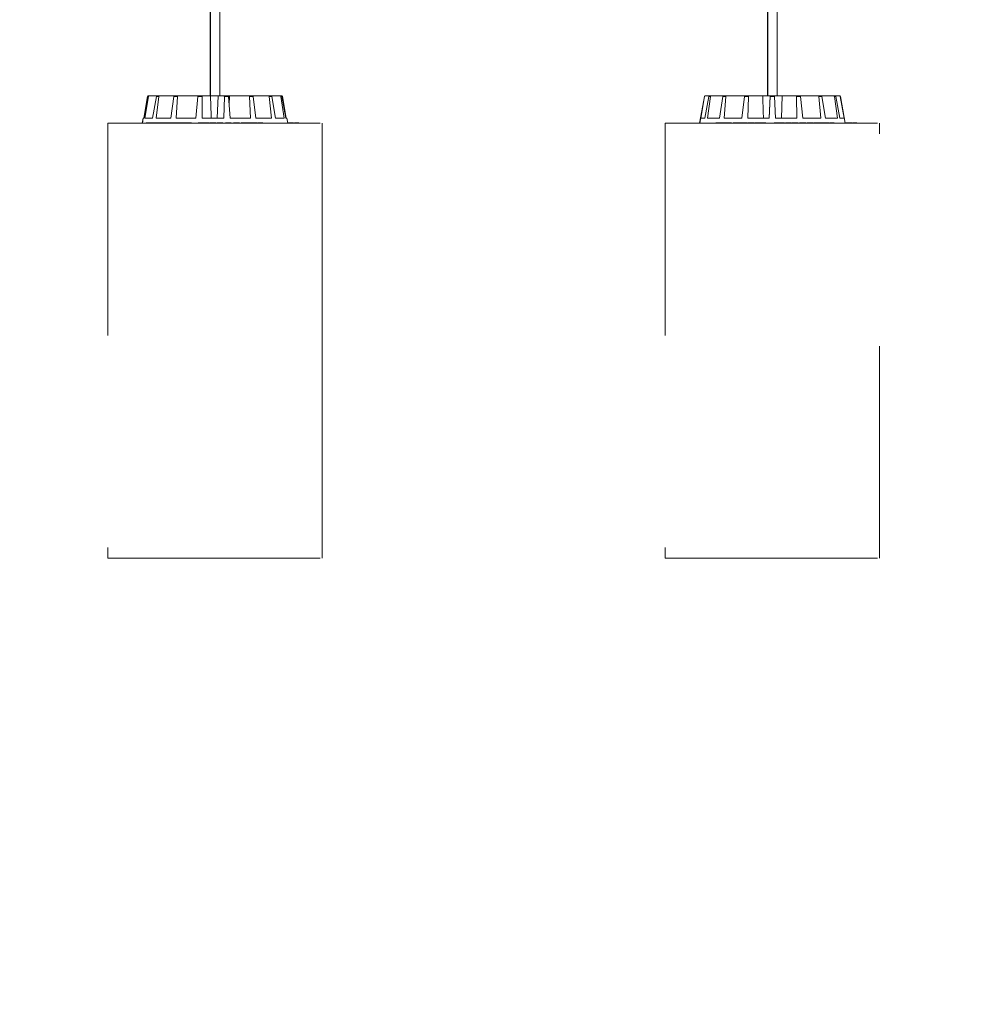
# Model space of a CAD drawing. Units: inches. Extents: x 0.31 to 4.09, y -2.18 to 3.4.
# Drawn here: x 2.74 to 3.19, y 1.23 to 1.69 of the extents above; entities that cross this region are included whole.
import ezdxf

# ---------------------------------------------------------------- set-up
doc = ezdxf.new("R2010")
doc.units = ezdxf.units.IN
doc.header["$MEASUREMENT"] = 0
doc.linetypes.add('ACAD_ISO02W100', pattern=[15, 12, -3])
doc.layers.add('S&C_cotas', color=251, linetype='Continuous')
doc.styles.add('ARIAL', font='ARIAL.TTF')
doc.dimstyles.new('S&C_cotas', dxfattribs={"dimtxt": 0.02, "dimasz": 0.1, "dimexe": 0.018, "dimexo": 0.02, "dimgap": 0, "dimtad": 0, "dimdec": 0, "dimzin": 0, "dimdsep": 46, "dimtxsty": 'ARIAL', "dimblk": 'NONE', "dimcen": 0, "dimsd1": 1, "dimsd2": 1, "dimclrd": 256, "dimclre": 256, "dimclrt": 256, "dimazin": 0, "dimtfac": 1, "dimtdec": 0, "dimtofl": 0, "dimtmove": 0, "dimatfit": 3, "dimldrblk": 'NONE', "dimfxl": 0, "dimtolj": 1, "dimtzin": 0, "dimarcsym": 0})

# ---------------------------------------------------------------- blocks, each defined once
blk = doc.blocks.new('*D32')
at = {"layer": 'DEFPOINTS', "color": 0}
for p in [(0.53062, 1.4355), (3.52796, 1.4355), (3.52796, 1.28336)]:
    blk.add_point(p, dxfattribs=at)
at = {"layer": 'S&C_cotas', "linetype": 'Continuous', "lineweight": -2}
for p, q in [((0.53062, 1.3955), (0.53062, 1.26536)), ((3.52796, 1.3955), (3.52796, 1.26536))]:
    blk.add_line(p, q, dxfattribs=at)
at = {"layer": 'S&C_cotas', "lineweight": 15, "insert": (2.00676, 1.28336), "char_height": 0.025, "attachment_point": 5, "style": 'ARIAL'}
blk.add_mtext('\\A1;%%c300cm / 118.1"', dxfattribs=at)
blk = doc.blocks.new('_NONE')

msp = doc.modelspace()

# ---------------------------------------------------------------- linework, layer by layer
at = {"color": 7, "linetype": 'Continuous', "lineweight": 0}
for p, q in [((2.82645, 2.1515), (2.82645, 1.6535)), ((2.82649, 2.1515), (2.82649, 1.6535)), ((2.83089, 1.6535), (2.83089, 2.1515)), ((3.08907, 2.1515), (3.08907, 1.6535)), ((3.0891, 2.1515), (3.0891, 1.6535)), ((3.0935, 1.6535), (3.0935, 2.1515)), ((2.7951, 1.643), (2.79692, 1.65308)), ((2.79513, 1.643), (2.79696, 1.65308)), ((2.79565, 1.643), (2.7973, 1.65308)), ((2.7973, 1.65308), (2.79696, 1.65308)), ((2.79741, 1.6535), (2.79744, 1.6535)), ((2.79744, 1.6535), (2.79778, 1.6535)), ((2.79778, 1.6535), (2.80147, 1.6535)), ((2.79927, 1.643), (2.80104, 1.65308)), ((2.80091, 1.643), (2.80212, 1.65308)), ((2.80212, 1.65308), (2.80104, 1.65308)), ((2.80147, 1.6535), (2.80253, 1.6535)), ((2.80253, 1.6535), (2.80964, 1.6535)), ((2.80788, 1.643), (2.80933, 1.65308)), ((2.81099, 1.65308), (2.80933, 1.65308)), ((2.80964, 1.6535), (2.81126, 1.6535)), ((2.8104, 1.643), (2.81099, 1.65308)), ((2.81126, 1.6535), (2.8207, 1.6535)), ((2.81967, 1.643), (2.82057, 1.65308)), ((2.82256, 1.65308), (2.82057, 1.65308)), ((2.8207, 1.6535), (2.82264, 1.6535)), ((2.82268, 1.643), (2.82256, 1.65308)), ((2.82264, 1.6535), (2.82648, 1.6535)), ((2.82648, 1.6535), (2.8301, 1.6535)), ((2.8301, 1.6535), (2.82964, 1.643)), ((2.83299, 1.6535), (2.8301, 1.6535)), ((2.83282, 1.643), (2.83305, 1.65308)), ((2.83299, 1.6535), (2.83495, 1.6535)), ((2.83505, 1.65308), (2.83305, 1.65308)), ((2.83494, 1.6535), (2.83544, 1.6535)), ((2.83587, 1.643), (2.83505, 1.65308)), ((2.83544, 1.6535), (2.83536, 1.64924)), ((2.84462, 1.6535), (2.83544, 1.6535)), ((2.84462, 1.6535), (2.8463, 1.6535)), ((2.84535, 1.643), (2.84486, 1.65308)), ((2.84658, 1.65308), (2.84486, 1.65308)), ((2.85382, 1.6535), (2.8463, 1.6535)), ((2.84797, 1.643), (2.84658, 1.65308)), ((2.85382, 1.6535), (2.85497, 1.6535)), ((2.85534, 1.643), (2.85421, 1.65308)), ((2.85539, 1.65308), (2.85421, 1.65308)), ((2.8592, 1.6535), (2.85497, 1.6535)), ((2.85713, 1.643), (2.85539, 1.65308)), ((2.8592, 1.6535), (2.85964, 1.6535)), ((2.85993, 1.6535), (2.85964, 1.6535)), ((2.86127, 1.643), (2.85967, 1.65308)), ((2.86013, 1.65308), (2.85967, 1.65308)), ((2.86196, 1.643), (2.86013, 1.65308)), ((2.86224, 1.643), (2.86042, 1.65308)), ((3.05924, 1.65308), (3.05702, 1.6405)), ((3.05927, 1.65308), (3.05705, 1.6405)), ((3.05752, 1.643), (3.05928, 1.65308)), ((3.05816, 1.64684), (3.05925, 1.65308)), ((3.05925, 1.65308), (3.05924, 1.65308)), ((3.05928, 1.65308), (3.05927, 1.65308)), ((3.0595, 1.643), (3.06133, 1.65308)), ((3.05977, 1.6535), (3.05976, 1.6535)), ((3.05977, 1.6535), (3.06179, 1.6535)), ((3.06069, 1.643), (3.06211, 1.65308)), ((3.06211, 1.65308), (3.06133, 1.65308)), ((3.06179, 1.6535), (3.06256, 1.6535)), ((3.06256, 1.6535), (3.0683, 1.6535)), ((3.06632, 1.643), (3.06794, 1.65308)), ((3.06938, 1.65308), (3.06794, 1.65308)), ((3.0683, 1.6535), (3.06971, 1.6535)), ((3.06851, 1.643), (3.06938, 1.65308)), ((3.06971, 1.6535), (3.07831, 1.6535)), ((3.07694, 1.643), (3.07811, 1.65308)), ((3.07999, 1.65308), (3.07811, 1.65308)), ((3.07831, 1.6535), (3.08015, 1.6535)), ((3.0798, 1.643), (3.07999, 1.65308)), ((3.08015, 1.6535), (3.08675, 1.6535)), ((3.08675, 1.6535), (3.0903, 1.6535)), ((3.0903, 1.6535), (3.08975, 1.643)), ((3.08975, 1.643), (3.09028, 1.65308)), ((3.09231, 1.65308), (3.09028, 1.65308)), ((3.0903, 1.6535), (3.0903, 1.6535)), ((3.0903, 1.6535), (3.09229, 1.6535)), ((3.09229, 1.6535), (3.09584, 1.6535)), ((3.09284, 1.643), (3.09231, 1.65308)), ((3.09584, 1.6535), (3.09553, 1.643)), ((3.10244, 1.6535), (3.09584, 1.6535)), ((3.10244, 1.6535), (3.10428, 1.6535)), ((3.10279, 1.643), (3.10261, 1.65308)), ((3.10449, 1.65308), (3.10261, 1.65308)), ((3.11288, 1.6535), (3.10428, 1.6535)), ((3.10565, 1.643), (3.10449, 1.65308)), ((3.11288, 1.6535), (3.11429, 1.6535)), ((3.11409, 1.643), (3.11322, 1.65308)), ((3.11465, 1.65308), (3.11322, 1.65308)), ((3.12004, 1.6535), (3.11429, 1.6535)), ((3.11627, 1.643), (3.11465, 1.65308)), ((3.12004, 1.6535), (3.1208, 1.6535)), ((3.12191, 1.643), (3.12049, 1.65308)), ((3.12126, 1.65308), (3.12049, 1.65308)), ((3.12282, 1.6535), (3.1208, 1.6535)), ((3.12309, 1.643), (3.12126, 1.65308)), ((3.12282, 1.6535), (3.12284, 1.6535)), ((3.12507, 1.643), (3.12331, 1.65308)), ((3.12333, 1.65308), (3.12331, 1.65308)), ((3.12555, 1.6405), (3.12333, 1.65308)), ((2.77815, 1.6405), (2.77819, 1.6405)), ((2.79485, 1.643), (2.7944, 1.6405)), ((2.79488, 1.643), (2.79444, 1.6405)), ((2.79488, 1.643), (2.79485, 1.643)), ((2.79513, 1.643), (2.79488, 1.643)), ((2.79927, 1.643), (2.79565, 1.643)), ((2.79618, 1.64075), (2.79618, 1.6405)), ((2.79643, 1.64075), (2.79618, 1.64075)), ((2.79643, 1.64075), (2.79643, 1.6405)), ((2.79745, 1.64075), (2.79643, 1.64075)), ((2.79745, 1.64075), (2.79745, 1.6405)), ((2.79768, 1.64075), (2.79745, 1.64075)), ((2.79768, 1.64075), (2.79768, 1.6405)), ((2.79871, 1.64075), (2.79768, 1.64075)), ((2.79871, 1.64075), (2.79871, 1.6405)), ((2.79899, 1.64075), (2.79871, 1.64075)), ((2.79899, 1.64075), (2.79899, 1.6405)), ((2.79987, 1.64075), (2.79899, 1.64075)), ((2.8, 1.64078), (2.8, 1.6405)), ((2.80043, 1.64075), (2.80043, 1.6405)), ((2.80788, 1.643), (2.80091, 1.643)), ((2.80254, 1.64075), (2.80254, 1.6405)), ((2.80303, 1.64075), (2.80303, 1.6405)), ((2.8033, 1.64075), (2.80303, 1.64075)), ((2.80307, 1.64075), (2.80307, 1.64078)), ((2.8033, 1.64075), (2.8033, 1.6405)), ((2.80382, 1.64075), (2.8033, 1.64075)), ((2.80382, 1.64075), (2.80382, 1.6405)), ((2.80547, 1.64075), (2.80382, 1.64075)), ((2.80547, 1.64075), (2.80547, 1.6405)), ((2.8063, 1.64075), (2.80547, 1.64075)), ((2.80646, 1.64078), (2.80646, 1.6405)), ((2.80708, 1.64075), (2.80708, 1.6405)), ((2.80914, 1.64075), (2.80914, 1.6405)), ((2.80916, 1.64078), (2.80916, 1.6405)), ((2.8097, 1.64075), (2.8097, 1.6405)), ((2.81095, 1.64075), (2.8097, 1.64075)), ((2.80989, 1.64078), (2.80989, 1.64075)), ((2.81967, 1.643), (2.8104, 1.643)), ((2.81095, 1.64075), (2.81095, 1.6405)), ((2.81237, 1.64075), (2.81095, 1.64075)), ((2.81237, 1.64075), (2.81237, 1.6405)), ((2.81247, 1.64075), (2.81247, 1.6405)), ((2.81285, 1.64075), (2.81247, 1.64075)), ((2.81285, 1.64075), (2.81285, 1.6405)), ((2.81514, 1.64075), (2.81285, 1.64075)), ((2.81467, 1.64078), (2.81467, 1.6405)), ((2.81556, 1.64075), (2.81556, 1.6405)), ((2.81659, 1.64075), (2.81556, 1.64075)), ((2.81659, 1.64075), (2.81659, 1.6405)), ((2.81758, 1.64075), (2.81659, 1.64075)), ((2.81758, 1.64075), (2.81758, 1.6405)), ((2.82079, 1.64075), (2.82079, 1.6405)), ((2.82297, 1.64075), (2.82079, 1.64075)), ((2.83282, 1.643), (2.82268, 1.643)), ((2.82297, 1.64075), (2.82297, 1.6405)), ((2.82348, 1.64075), (2.82297, 1.64075)), ((2.82348, 1.64075), (2.82348, 1.6405)), ((2.82374, 1.64075), (2.82374, 1.6405)), ((2.82507, 1.64075), (2.82374, 1.64075)), ((2.82507, 1.64075), (2.82507, 1.6405)), ((2.82556, 1.64075), (2.82507, 1.64075)), ((2.82556, 1.64075), (2.82556, 1.6405)), ((2.82586, 1.64075), (2.82556, 1.64075)), ((2.82586, 1.64075), (2.82586, 1.6405)), ((2.82623, 1.64075), (2.82623, 1.6405)), ((2.82771, 1.64075), (2.82771, 1.6405)), ((2.82921, 1.64075), (2.82921, 1.6405)), ((2.82957, 1.64075), (2.82957, 1.6405)), ((2.82967, 1.64075), (2.82967, 1.6405)), ((2.83104, 1.64075), (2.83104, 1.6405)), ((2.83238, 1.6405), (2.83238, 1.64078)), ((2.83353, 1.64075), (2.83353, 1.6405)), ((2.83408, 1.64075), (2.83353, 1.64075)), ((2.83412, 1.64078), (2.83412, 1.6405)), ((2.83415, 1.64075), (2.83415, 1.6405)), ((2.83461, 1.64075), (2.83415, 1.64075)), ((2.83461, 1.64075), (2.83461, 1.6405)), ((2.83463, 1.64075), (2.83462, 1.64075)), ((2.8347, 1.64078), (2.8347, 1.6405)), ((2.83471, 1.64075), (2.83471, 1.6405)), ((2.83561, 1.64075), (2.83561, 1.6405)), ((2.84535, 1.643), (2.83587, 1.643)), ((2.83622, 1.6405), (2.83622, 1.64078)), ((2.83633, 1.6405), (2.83633, 1.64078)), ((2.8374, 1.64075), (2.8374, 1.6405)), ((2.83933, 1.64075), (2.8374, 1.64075)), ((2.83933, 1.64075), (2.83933, 1.6405)), ((2.83985, 1.64075), (2.83933, 1.64075)), ((2.83985, 1.64075), (2.83985, 1.6405)), ((2.84014, 1.64075), (2.83985, 1.64075)), ((2.84014, 1.64075), (2.84014, 1.6405)), ((2.84101, 1.64075), (2.84101, 1.6405)), ((2.84115, 1.64075), (2.84101, 1.64075)), ((2.84115, 1.64075), (2.84115, 1.6405)), ((2.84347, 1.64075), (2.84115, 1.64075)), ((2.84347, 1.64075), (2.84347, 1.6405)), ((2.84394, 1.64075), (2.84347, 1.64075)), ((2.84394, 1.64075), (2.84394, 1.6405)), ((2.84437, 1.64075), (2.84394, 1.64075)), ((2.84437, 1.64075), (2.84437, 1.6405)), ((2.84572, 1.64075), (2.84437, 1.64075)), ((2.84572, 1.64075), (2.84572, 1.6405)), ((2.8462, 1.64075), (2.84572, 1.64075)), ((2.8462, 1.64075), (2.8462, 1.6405)), ((2.84763, 1.64075), (2.8462, 1.64075)), ((2.84763, 1.64075), (2.84763, 1.6405)), ((2.84808, 1.64075), (2.84763, 1.64075)), ((2.85534, 1.643), (2.84797, 1.643)), ((2.84808, 1.64075), (2.84808, 1.6405)), ((2.8481, 1.64078), (2.8481, 1.6405)), ((2.84824, 1.64075), (2.84824, 1.6405)), ((2.849, 1.64075), (2.849, 1.6405)), ((2.85053, 1.64075), (2.85053, 1.6405)), ((2.85113, 1.6405), (2.85113, 1.64078)), ((2.86127, 1.643), (2.85713, 1.643)), ((2.8625, 1.643), (2.86196, 1.643)), ((2.86294, 1.6405), (2.8625, 1.643)), ((2.86334, 1.64075), (2.86289, 1.64075)), ((2.86312, 1.64078), (2.86312, 1.64075)), ((2.86334, 1.64075), (2.86334, 1.6405)), ((2.86355, 1.64075), (2.86334, 1.64075)), ((2.86355, 1.64075), (2.86355, 1.6405)), ((2.86432, 1.64075), (2.86355, 1.64075)), ((2.86366, 1.64075), (2.86366, 1.64078)), ((2.86432, 1.64075), (2.86432, 1.6405)), ((2.86446, 1.64075), (2.86432, 1.64075)), ((2.86446, 1.64075), (2.86446, 1.6405)), ((2.86513, 1.64075), (2.86446, 1.64075)), ((2.86504, 1.64078), (2.86504, 1.64075)), ((2.86509, 1.64075), (2.86509, 1.64078)), ((2.86513, 1.64075), (2.86513, 1.6405)), ((2.86531, 1.64075), (2.86513, 1.64075)), ((2.86531, 1.64075), (2.86531, 1.6405)), ((2.86615, 1.64075), (2.86615, 1.6405)), ((2.86625, 1.6405), (2.86625, 1.64078)), ((2.86709, 1.64075), (2.86642, 1.64075)), ((2.86709, 1.64075), (2.86709, 1.6405)), ((2.86718, 1.64075), (2.86709, 1.64075)), ((2.86718, 1.64075), (2.86718, 1.6405)), ((2.86737, 1.64075), (2.86718, 1.64075)), ((2.86737, 1.64075), (2.86737, 1.6405)), ((2.86778, 1.64075), (2.86737, 1.64075)), ((2.86778, 1.64075), (2.86778, 1.6405)), ((2.86815, 1.64075), (2.86815, 1.64078)), ((2.86816, 1.64075), (2.86816, 1.6405)), ((2.86818, 1.6405), (2.86818, 1.64078)), ((2.86833, 1.64075), (2.86833, 1.6405)), ((2.86839, 1.64075), (2.86839, 1.6405)), ((2.87919, 1.4355), (2.87919, 1.6405)), ((3.04077, 1.6405), (3.0408, 1.6405)), ((3.0595, 1.643), (3.05752, 1.643)), ((3.06632, 1.643), (3.06069, 1.643)), ((3.06469, 1.64075), (3.06469, 1.6405)), ((3.06501, 1.64075), (3.06469, 1.64075)), ((3.06501, 1.64075), (3.06501, 1.6405)), ((3.0663, 1.64075), (3.06501, 1.64075)), ((3.0663, 1.64075), (3.0663, 1.6405)), ((3.06659, 1.64075), (3.0663, 1.64075)), ((3.06659, 1.64075), (3.06659, 1.6405)), ((3.06787, 1.64075), (3.06659, 1.64075)), ((3.06787, 1.64075), (3.06787, 1.6405)), ((3.06821, 1.64075), (3.06787, 1.64075)), ((3.06821, 1.64075), (3.06821, 1.6405)), ((3.06914, 1.64075), (3.06821, 1.64075)), ((3.07694, 1.643), (3.06851, 1.643)), ((3.06931, 1.64078), (3.06931, 1.6405)), ((3.06998, 1.64075), (3.06998, 1.6405)), ((3.07203, 1.64075), (3.07203, 1.6405)), ((3.07231, 1.6405), (3.07231, 1.64078)), ((3.07283, 1.64075), (3.07283, 1.6405)), ((3.07302, 1.64075), (3.07283, 1.64075)), ((3.07302, 1.64075), (3.07302, 1.6405)), ((3.07335, 1.64075), (3.07302, 1.64075)), ((3.07335, 1.64075), (3.07335, 1.6405)), ((3.07396, 1.64075), (3.07335, 1.64075)), ((3.07396, 1.64075), (3.07396, 1.6405)), ((3.07584, 1.64075), (3.07396, 1.64075)), ((3.07584, 1.64075), (3.07584, 1.6405)), ((3.07708, 1.64075), (3.07584, 1.64075)), ((3.07682, 1.64078), (3.07682, 1.6405)), ((3.07768, 1.64075), (3.07768, 1.6405)), ((3.07956, 1.64075), (3.07956, 1.6405)), ((3.07969, 1.6405), (3.07969, 1.64078)), ((3.08975, 1.643), (3.0798, 1.643)), ((3.07984, 1.64078), (3.07984, 1.6405)), ((3.08055, 1.64075), (3.08055, 1.6405)), ((3.08192, 1.64075), (3.08055, 1.64075)), ((3.08083, 1.64075), (3.08083, 1.64078)), ((3.08192, 1.64075), (3.08192, 1.6405)), ((3.08271, 1.64075), (3.08192, 1.64075)), ((3.08271, 1.64075), (3.08271, 1.6405)), ((3.08297, 1.64075), (3.08297, 1.6405)), ((3.08355, 1.64075), (3.08297, 1.64075)), ((3.08355, 1.64075), (3.08355, 1.6405)), ((3.08397, 1.64075), (3.08355, 1.64075)), ((3.08397, 1.64075), (3.08397, 1.6405)), ((3.08569, 1.64075), (3.08397, 1.64075)), ((3.08569, 1.64075), (3.08569, 1.6405)), ((3.08577, 1.64078), (3.08577, 1.6405)), ((3.08684, 1.64075), (3.08684, 1.6405)), ((3.08792, 1.64075), (3.08684, 1.64075)), ((3.08792, 1.64075), (3.08792, 1.6405)), ((3.08826, 1.64075), (3.08792, 1.64075)), ((3.08826, 1.64075), (3.08826, 1.6405)), ((3.09209, 1.64075), (3.09209, 1.6405)), ((3.09212, 1.64075), (3.09209, 1.64075)), ((3.09212, 1.64075), (3.09212, 1.6405)), ((3.09226, 1.64075), (3.09212, 1.64075)), ((3.09226, 1.64075), (3.09226, 1.6405)), ((3.09228, 1.64075), (3.09226, 1.64075)), ((3.09228, 1.64075), (3.09228, 1.6405)), ((3.09449, 1.64075), (3.09228, 1.64075)), ((3.10279, 1.643), (3.09284, 1.643)), ((3.09449, 1.64075), (3.09449, 1.6405)), ((3.09462, 1.64075), (3.09462, 1.6405)), ((3.09467, 1.64075), (3.09462, 1.64075)), ((3.09467, 1.64075), (3.09467, 1.6405)), ((3.09625, 1.64075), (3.09467, 1.64075)), ((3.09625, 1.64075), (3.09625, 1.6405)), ((3.09659, 1.64075), (3.09625, 1.64075)), ((3.09659, 1.64075), (3.09659, 1.6405)), ((3.09707, 1.64075), (3.09659, 1.64075)), ((3.09707, 1.64075), (3.09707, 1.6405)), ((3.09736, 1.64078), (3.09736, 1.6405)), ((3.0974, 1.64075), (3.0974, 1.6405)), ((3.09919, 1.64075), (3.09919, 1.6405)), ((3.10036, 1.6405), (3.10036, 1.64078)), ((3.10057, 1.64078), (3.10057, 1.6405)), ((3.1006, 1.64075), (3.1006, 1.6405)), ((3.10089, 1.64075), (3.1006, 1.64075)), ((3.10089, 1.64075), (3.10089, 1.6405)), ((3.10244, 1.64075), (3.10244, 1.6405)), ((3.10346, 1.6405), (3.10346, 1.64078)), ((3.10412, 1.64075), (3.10412, 1.6405)), ((3.10493, 1.64075), (3.10412, 1.64075)), ((3.10493, 1.64078), (3.10493, 1.6405)), ((3.10504, 1.64075), (3.10504, 1.6405)), ((3.10547, 1.64075), (3.10504, 1.64075)), ((3.10547, 1.64075), (3.10547, 1.6405)), ((3.10565, 1.64075), (3.10547, 1.64075)), ((3.11409, 1.643), (3.10565, 1.643)), ((3.10572, 1.64078), (3.10572, 1.6405)), ((3.10577, 1.64075), (3.10577, 1.6405)), ((3.10676, 1.64075), (3.10676, 1.6405)), ((3.10723, 1.6405), (3.10723, 1.64078)), ((3.10774, 1.64075), (3.10774, 1.6405)), ((3.11019, 1.64075), (3.10774, 1.64075)), ((3.11019, 1.64075), (3.11019, 1.6405)), ((3.11066, 1.64075), (3.11019, 1.64075)), ((3.11066, 1.64075), (3.11066, 1.6405)), ((3.11105, 1.64075), (3.11105, 1.6405)), ((3.11163, 1.64075), (3.11105, 1.64075)), ((3.11163, 1.64075), (3.11163, 1.6405)), ((3.11185, 1.64075), (3.11163, 1.64075)), ((3.11185, 1.64075), (3.11185, 1.6405)), ((3.11393, 1.64075), (3.11185, 1.64075)), ((3.11393, 1.64075), (3.11393, 1.6405)), ((3.11434, 1.64075), (3.11393, 1.64075)), ((3.11434, 1.64075), (3.11434, 1.6405)), ((3.11471, 1.64075), (3.11434, 1.64075)), ((3.11471, 1.64075), (3.11471, 1.6405)), ((3.1159, 1.64075), (3.11471, 1.64075)), ((3.1159, 1.64075), (3.1159, 1.6405)), ((3.11632, 1.64075), (3.1159, 1.64075)), ((3.12191, 1.643), (3.11627, 1.643)), ((3.11632, 1.64075), (3.11632, 1.6405)), ((3.11753, 1.64075), (3.11632, 1.64075)), ((3.11726, 1.64078), (3.11726, 1.64075)), ((3.11753, 1.64075), (3.11753, 1.6405)), ((3.11792, 1.64075), (3.11753, 1.64075)), ((3.11792, 1.64075), (3.11792, 1.6405)), ((3.11847, 1.64075), (3.11847, 1.6405)), ((3.12, 1.64075), (3.12, 1.6405)), ((3.1204, 1.6405), (3.1204, 1.64078)), ((3.12507, 1.643), (3.12309, 1.643)), ((3.12652, 1.64075), (3.1255, 1.64075)), ((3.12565, 1.64078), (3.12565, 1.64075)), ((3.12641, 1.64078), (3.12641, 1.64075)), ((3.12652, 1.64075), (3.12652, 1.6405)), ((3.12669, 1.64075), (3.12652, 1.64075)), ((3.12669, 1.64075), (3.12669, 1.6405)), ((3.12672, 1.64075), (3.12669, 1.64075)), ((3.12672, 1.64075), (3.12672, 1.6405)), ((3.12703, 1.64075), (3.12672, 1.64075)), ((3.12703, 1.64075), (3.12703, 1.6405)), ((3.12788, 1.64075), (3.12703, 1.64075)), ((3.12717, 1.64078), (3.12717, 1.64075)), ((3.12771, 1.64078), (3.12771, 1.64075)), ((3.12788, 1.64075), (3.12788, 1.6405)), ((3.12798, 1.64075), (3.12798, 1.64078)), ((3.12868, 1.64075), (3.12868, 1.6405)), ((3.12878, 1.6405), (3.12878, 1.64078)), ((3.12952, 1.64075), (3.12952, 1.6405)), ((3.12989, 1.64075), (3.12952, 1.64075)), ((3.12958, 1.64075), (3.12958, 1.64078)), ((3.12989, 1.64075), (3.12989, 1.6405)), ((3.13024, 1.64075), (3.12989, 1.64075)), ((3.13024, 1.64075), (3.13024, 1.6405)), ((3.13032, 1.64075), (3.13024, 1.64075)), ((3.13032, 1.64075), (3.13032, 1.64078)), ((3.13032, 1.64075), (3.13032, 1.6405)), ((3.13073, 1.64075), (3.13067, 1.64075)), ((3.13073, 1.64075), (3.13073, 1.6405)), ((3.13085, 1.64075), (3.13085, 1.6405)), ((3.13109, 1.64075), (3.13085, 1.64075)), ((3.13109, 1.64075), (3.13109, 1.6405)), ((3.04077, 1.4355), (3.0408, 1.4355))]:
    msp.add_line(p, q, dxfattribs=at)
at = {"color": 7, "linetype": 'ACAD_ISO02W100', "lineweight": 0, "ltscale": 0.001}
for p, q in [((2.77815, 1.6405), (2.77815, 1.4355)), ((2.77819, 1.6405), (2.77819, 1.4355)), ((2.77819, 1.6405), (2.87919, 1.6405)), ((3.04077, 1.6405), (3.04077, 1.4355)), ((3.0408, 1.6405), (3.0408, 1.4355)), ((3.0408, 1.6405), (3.1418, 1.6405)), ((3.1418, 1.4355), (3.1418, 1.6405)), ((2.77815, 1.4355), (2.77819, 1.4355)), ((2.77819, 1.4355), (2.87919, 1.4355)), ((3.0408, 1.4355), (3.1418, 1.4355))]:
    msp.add_line(p, q, dxfattribs=at)
at = {"color": 7, "linetype": 'Continuous', "lineweight": 0}
for centre, start, end in [((3.05973, 1.653), 90, 170), ((3.05976, 1.653), 90, 170), ((3.12284, 1.653), 10, 90)]:
    msp.add_arc(centre, 0.0005, start, end, dxfattribs=at)
for points, knots in [([(2.79741, 1.6535), (2.79735, 1.65349), (2.79724, 1.65348), (2.7971, 1.65339), (2.79698, 1.65327), (2.79694, 1.65315), (2.79692, 1.65309), (2.79692, 1.65308)], [0, 0, 0, 0, 0.241201, 0.48233, 0.723437, 0.964614, 1, 1, 1, 1]), ([(2.79696, 1.65308), (2.79697, 1.65314), (2.797, 1.65325), (2.79711, 1.65338), (2.79725, 1.65347), (2.79737, 1.65349), (2.79744, 1.6535), (2.79744, 1.6535)], [0, 0, 0, 0, 0.241478, 0.482943, 0.724234, 0.965284, 1, 1, 1, 1]), ([(2.79778, 1.6535), (2.79772, 1.65349), (2.79761, 1.65348), (2.79746, 1.65339), (2.79735, 1.65327), (2.79731, 1.65315), (2.7973, 1.65309), (2.7973, 1.65308)], [0, 0, 0, 0, 0.241234, 0.48241, 0.723441, 0.964617, 1, 1, 1, 1]), ([(2.80104, 1.65308), (2.80105, 1.65314), (2.80108, 1.65325), (2.80118, 1.65338), (2.8013, 1.65347), (2.80141, 1.65349), (2.80146, 1.6535), (2.80147, 1.6535)], [0, 0, 0, 0, 0.2414792, 0.4829749, 0.7242844, 0.9653948, 1, 1, 1, 1]), ([(2.80253, 1.6535), (2.80248, 1.65349), (2.80238, 1.65348), (2.80226, 1.65339), (2.80217, 1.65327), (2.80213, 1.65315), (2.80212, 1.65309), (2.80212, 1.65308)], [0, 0, 0, 0, 0.241127, 0.48236, 0.723417, 0.964615, 1, 1, 1, 1]), ([(2.80933, 1.65308), (2.80934, 1.65314), (2.80937, 1.65325), (2.80944, 1.65338), (2.80952, 1.65347), (2.80959, 1.65349), (2.80963, 1.6535), (2.80964, 1.6535)], [0, 0, 0, 0, 0.241485, 0.48301, 0.724251, 0.965298, 1, 1, 1, 1]), ([(2.81126, 1.6535), (2.81123, 1.65349), (2.81116, 1.65348), (2.81108, 1.65339), (2.81102, 1.65327), (2.811, 1.65315), (2.81099, 1.65309), (2.81099, 1.65308)], [0, 0, 0, 0, 0.241187, 0.482382, 0.723434, 0.964593, 1, 1, 1, 1]), ([(2.82057, 1.65308), (2.82058, 1.65314), (2.82059, 1.65325), (2.82062, 1.65338), (2.82066, 1.65347), (2.82069, 1.65349), (2.8207, 1.6535), (2.8207, 1.6535)], [0, 0, 0, 0, 0.241532, 0.483024, 0.724204, 0.965314, 1, 1, 1, 1]), ([(2.82264, 1.6535), (2.82263, 1.65349), (2.82261, 1.65348), (2.82258, 1.65339), (2.82256, 1.65327), (2.82256, 1.65315), (2.82256, 1.65309), (2.82256, 1.65308)], [0, 0, 0, 0, 0.241281, 0.482404, 0.723402, 0.964618, 1, 1, 1, 1]), ([(2.82648, 1.6535), (2.82657, 1.65132), (2.82671, 1.64782), (2.82685, 1.64432), (2.8269, 1.643)], [0, 0, 0, 0, 0.620913, 1, 1, 1, 1]), ([(2.83305, 1.65308), (2.83305, 1.65314), (2.83305, 1.65325), (2.83304, 1.65338), (2.83302, 1.65347), (2.833, 1.65349), (2.83299, 1.6535), (2.83299, 1.6535)], [0, 0, 0, 0, 0.241438, 0.482886, 0.724165, 0.965215, 1, 1, 1, 1]), ([(2.83495, 1.6535), (2.83496, 1.65349), (2.83498, 1.65348), (2.83501, 1.65339), (2.83503, 1.65327), (2.83505, 1.65315), (2.83505, 1.65309), (2.83505, 1.65308)], [0, 0, 0, 0, 0.241221, 0.482415, 0.723435, 0.964632, 1, 1, 1, 1]), ([(2.84486, 1.65308), (2.84485, 1.65314), (2.84484, 1.65325), (2.84479, 1.65338), (2.84472, 1.65347), (2.84465, 1.65349), (2.84462, 1.6535), (2.84462, 1.6535)], [0, 0, 0, 0, 0.241462, 0.48294, 0.724259, 0.965352, 1, 1, 1, 1]), ([(2.8463, 1.6535), (2.84633, 1.65349), (2.84639, 1.65348), (2.84648, 1.65339), (2.84654, 1.65327), (2.84657, 1.65315), (2.84658, 1.65309), (2.84658, 1.65308)], [0, 0, 0, 0, 0.241136, 0.482378, 0.72341, 0.964638, 1, 1, 1, 1]), ([(2.85421, 1.65308), (2.8542, 1.65314), (2.85418, 1.65325), (2.85409, 1.65338), (2.85398, 1.65347), (2.85388, 1.65349), (2.85383, 1.6535), (2.85382, 1.6535)], [0, 0, 0, 0, 0.241447, 0.482988, 0.724224, 0.965371, 1, 1, 1, 1]), ([(2.85497, 1.6535), (2.85502, 1.65349), (2.85511, 1.65348), (2.85523, 1.65339), (2.85533, 1.65327), (2.85537, 1.65315), (2.85538, 1.65309), (2.85539, 1.65308)], [0, 0, 0, 0, 0.241191, 0.482328, 0.723433, 0.964625, 1, 1, 1, 1]), ([(2.85967, 1.65308), (2.85966, 1.65314), (2.85963, 1.65325), (2.85952, 1.65338), (2.85939, 1.65347), (2.85927, 1.65349), (2.85921, 1.6535), (2.8592, 1.6535)], [0, 0, 0, 0, 0.241462, 0.482927, 0.724132, 0.965215, 1, 1, 1, 1]), ([(2.85964, 1.6535), (2.8597, 1.65349), (2.85981, 1.65348), (2.85995, 1.65339), (2.86006, 1.65327), (2.86011, 1.65315), (2.86012, 1.65309), (2.86013, 1.65308)], [0, 0, 0, 0, 0.241222, 0.482351, 0.723411, 0.964634, 1, 1, 1, 1]), ([(2.86042, 1.65308), (2.8604, 1.65314), (2.86037, 1.65325), (2.86026, 1.65338), (2.86012, 1.65347), (2.86, 1.65349), (2.85994, 1.6535), (2.85993, 1.6535)], [0, 0, 0, 0, 0.241478, 0.482943, 0.724234, 0.965284, 1, 1, 1, 1]), ([(3.05977, 1.6535), (3.05972, 1.65349), (3.05961, 1.65348), (3.05946, 1.65339), (3.05934, 1.65327), (3.0593, 1.65315), (3.05928, 1.65309), (3.05928, 1.65308)], [0, 0, 0, 0, 0.241128, 0.482282, 0.723395, 0.964609, 1, 1, 1, 1]), ([(3.06133, 1.65308), (3.06135, 1.65314), (3.06138, 1.65325), (3.06148, 1.65338), (3.06162, 1.65347), (3.06173, 1.65349), (3.06179, 1.6535), (3.06179, 1.6535)], [0, 0, 0, 0, 0.2414814, 0.4829823, 0.7241193, 0.9653077, 1, 1, 1, 1]), ([(3.06256, 1.6535), (3.0625, 1.65349), (3.0624, 1.65348), (3.06226, 1.65339), (3.06216, 1.65327), (3.06212, 1.65315), (3.06211, 1.65309), (3.06211, 1.65308)], [0, 0, 0, 0, 0.24118, 0.482335, 0.723391, 0.964609, 1, 1, 1, 1]), ([(3.06794, 1.65308), (3.06795, 1.65314), (3.06798, 1.65325), (3.06806, 1.65338), (3.06817, 1.65347), (3.06825, 1.65349), (3.0683, 1.6535), (3.0683, 1.6535)], [0, 0, 0, 0, 0.241444, 0.482979, 0.724174, 0.965308, 1, 1, 1, 1]), ([(3.06971, 1.6535), (3.06967, 1.65349), (3.06959, 1.65348), (3.06949, 1.65339), (3.06941, 1.65327), (3.06939, 1.65315), (3.06938, 1.65309), (3.06938, 1.65308)], [0, 0, 0, 0, 0.241111, 0.482312, 0.723397, 0.964628, 1, 1, 1, 1]), ([(3.07811, 1.65308), (3.07811, 1.65314), (3.07813, 1.65325), (3.07818, 1.65338), (3.07824, 1.65347), (3.07829, 1.65349), (3.07831, 1.6535), (3.07831, 1.6535)], [0, 0, 0, 0, 0.241454, 0.482902, 0.72425, 0.965248, 1, 1, 1, 1]), ([(3.08015, 1.6535), (3.08013, 1.65349), (3.08009, 1.65348), (3.08004, 1.65339), (3.08, 1.65327), (3.07999, 1.65315), (3.07999, 1.65309), (3.07999, 1.65308)], [0, 0, 0, 0, 0.241222, 0.482357, 0.723455, 0.964606, 1, 1, 1, 1]), ([(3.08675, 1.6535), (3.08682, 1.65132), (3.08692, 1.64782), (3.08703, 1.64432), (3.08707, 1.643)], [0, 0, 0, 0, 0.620913, 1, 1, 1, 1]), ([(3.09028, 1.65308), (3.09028, 1.65314), (3.09029, 1.65325), (3.0903, 1.65338), (3.0903, 1.65347), (3.0903, 1.65349), (3.0903, 1.6535), (3.0903, 1.6535)], [0, 0, 0, 0, 0.241512, 0.482991, 0.724236, 0.965347, 1, 1, 1, 1]), ([(3.09229, 1.6535), (3.09229, 1.65349), (3.09229, 1.65348), (3.0923, 1.65339), (3.0923, 1.65327), (3.09231, 1.65315), (3.09231, 1.65309), (3.09231, 1.65308)], [0, 0, 0, 0, 0.241262, 0.482382, 0.72346, 0.964639, 1, 1, 1, 1]), ([(3.10261, 1.65308), (3.10261, 1.65314), (3.1026, 1.65325), (3.10256, 1.65338), (3.10251, 1.65347), (3.10247, 1.65349), (3.10244, 1.6535), (3.10244, 1.6535)], [0, 0, 0, 0, 0.241466, 0.483, 0.724273, 0.965242, 1, 1, 1, 1]), ([(3.10428, 1.6535), (3.1043, 1.65349), (3.10435, 1.65348), (3.10441, 1.65339), (3.10446, 1.65327), (3.10448, 1.65315), (3.10449, 1.65309), (3.10449, 1.65308)], [0, 0, 0, 0, 0.241296, 0.482471, 0.723437, 0.964615, 1, 1, 1, 1]), ([(3.11322, 1.65308), (3.11321, 1.65314), (3.11319, 1.65325), (3.11312, 1.65338), (3.11302, 1.65347), (3.11293, 1.65349), (3.11289, 1.6535), (3.11288, 1.6535)], [0, 0, 0, 0, 0.2414621, 0.4829102, 0.7241881, 0.9651892, 1, 1, 1, 1]), ([(3.11429, 1.6535), (3.11433, 1.65349), (3.11441, 1.65348), (3.11452, 1.65339), (3.1146, 1.65327), (3.11464, 1.65315), (3.11465, 1.65309), (3.11465, 1.65308)], [0, 0, 0, 0, 0.241213, 0.482398, 0.723467, 0.964631, 1, 1, 1, 1]), ([(3.12049, 1.65308), (3.12047, 1.65314), (3.12045, 1.65325), (3.12035, 1.65338), (3.12022, 1.65347), (3.12011, 1.65349), (3.12005, 1.6535), (3.12004, 1.6535)], [0, 0, 0, 0, 0.2414676, 0.4830068, 0.7242043, 0.9653995, 1, 1, 1, 1]), ([(3.1208, 1.6535), (3.12085, 1.65349), (3.12096, 1.65348), (3.1211, 1.65339), (3.1212, 1.65327), (3.12125, 1.65315), (3.12126, 1.65309), (3.12126, 1.65308)], [0, 0, 0, 0, 0.241145, 0.482383, 0.72339, 0.964638, 1, 1, 1, 1]), ([(3.12331, 1.65308), (3.1233, 1.65314), (3.12327, 1.65325), (3.12316, 1.65338), (3.12301, 1.65347), (3.12289, 1.65349), (3.12283, 1.6535), (3.12282, 1.6535)], [0, 0, 0, 0, 0.241442, 0.483023, 0.724251, 0.965349, 1, 1, 1, 1]), ([(2.80043, 1.64075), (2.80027, 1.64075), (2.80003, 1.64075), (2.80004, 1.64075), (2.80004, 1.64075)], [0, 0, 0, 0, 0.625519, 1, 1, 1, 1]), ([(2.80254, 1.64075), (2.80237, 1.64075), (2.80203, 1.64075), (2.8014, 1.64075), (2.80082, 1.64075), (2.80056, 1.64075), (2.80043, 1.64075)], [0, 0, 0, 0, 0.280193, 0.559857, 0.779561, 1, 1, 1, 1]), ([(2.80303, 1.64075), (2.80304, 1.64075), (2.80307, 1.64075), (2.80288, 1.64075), (2.80266, 1.64075), (2.80254, 1.64075)], [0, 0, 0, 0, 0.201486, 0.600484, 1, 1, 1, 1]), ([(2.80708, 1.64075), (2.80695, 1.64075), (2.8067, 1.64075), (2.80648, 1.64075), (2.80648, 1.64075), (2.80648, 1.64075)], [0, 0, 0, 0, 0.39576, 0.79063, 1, 1, 1, 1]), ([(2.80914, 1.64075), (2.809, 1.64075), (2.80873, 1.64075), (2.80814, 1.64075), (2.80755, 1.64075), (2.80724, 1.64075), (2.80708, 1.64075)], [0, 0, 0, 0, 0.280409, 0.559925, 0.779577, 1, 1, 1, 1]), ([(2.8097, 1.64075), (2.8096, 1.64075), (2.80938, 1.64075), (2.80918, 1.64075), (2.80918, 1.64075), (2.80918, 1.64075)], [0, 0, 0, 0, 0.3956727, 0.7891218, 1, 1, 1, 1]), ([(2.81556, 1.64075), (2.8153, 1.64075), (2.81497, 1.64075), (2.81475, 1.64075), (2.81467, 1.64075), (2.81469, 1.64075), (2.8147, 1.64075)], [0, 0, 0, 0, 0.596405, 0.746305, 0.89637, 1, 1, 1, 1]), ([(2.82771, 1.64075), (2.82748, 1.64075), (2.82702, 1.64075), (2.82652, 1.64075), (2.82626, 1.64075), (2.82624, 1.64075), (2.82623, 1.64075)], [0, 0, 0, 0, 0.280029, 0.558636, 0.779201, 1, 1, 1, 1]), ([(2.82921, 1.64075), (2.82919, 1.64075), (2.82913, 1.64075), (2.82876, 1.64075), (2.82824, 1.64075), (2.82789, 1.64075), (2.82771, 1.64075)], [0, 0, 0, 0, 0.280157, 0.559732, 0.77953, 1, 1, 1, 1]), ([(2.83104, 1.64075), (2.83087, 1.64075), (2.83052, 1.64075), (2.83008, 1.64075), (2.82978, 1.64075), (2.82971, 1.64075), (2.82967, 1.64075)], [0, 0, 0, 0, 0.28034, 0.559955, 0.779739, 1, 1, 1, 1]), ([(2.83238, 1.64075), (2.83237, 1.64075), (2.83237, 1.64075), (2.83206, 1.64075), (2.83157, 1.64075), (2.83122, 1.64075), (2.83104, 1.64075)], [0, 0, 0, 0, 0.280373, 0.559894, 0.779576, 1, 1, 1, 1]), ([(2.83561, 1.64075), (2.8355, 1.64075), (2.83529, 1.64075), (2.835, 1.64075), (2.83478, 1.64075), (2.83473, 1.64075), (2.83471, 1.64075)], [0, 0, 0, 0, 0.280692, 0.560741, 0.780162, 1, 1, 1, 1]), ([(2.8362, 1.64075), (2.8362, 1.64075), (2.8362, 1.64075), (2.83605, 1.64075), (2.83584, 1.64075), (2.83569, 1.64075), (2.83561, 1.64075)], [0, 0, 0, 0, 0.1959579, 0.507637, 0.7535184, 1, 1, 1, 1]), ([(2.84874, 1.64075), (2.84865, 1.64075), (2.84844, 1.64075), (2.84831, 1.64075), (2.84824, 1.64075)], [0, 0, 0, 0, 0.473144, 1, 1, 1, 1]), ([(2.85053, 1.64075), (2.85039, 1.64075), (2.85011, 1.64075), (2.84964, 1.64075), (2.84924, 1.64075), (2.84908, 1.64075), (2.849, 1.64075)], [0, 0, 0, 0, 0.280842, 0.560428, 0.779679, 1, 1, 1, 1]), ([(2.85112, 1.64075), (2.85112, 1.64075), (2.85113, 1.64075), (2.85097, 1.64075), (2.85071, 1.64075), (2.85053, 1.64075)], [0, 0, 0, 0, 0.103819, 0.372002, 1, 1, 1, 1]), ([(2.86615, 1.64075), (2.86607, 1.64075), (2.86594, 1.64075), (2.86565, 1.64075), (2.86557, 1.64075)], [0, 0, 0, 0, 0.705378, 1, 1, 1, 1]), ([(2.86816, 1.64075), (2.86814, 1.64075), (2.86811, 1.64075), (2.86798, 1.64075), (2.86796, 1.64075)], [0, 0, 0, 0, 0.8124119, 1, 1, 1, 1]), ([(3.06998, 1.64075), (3.0698, 1.64075), (3.06946, 1.64075), (3.06929, 1.64075), (3.06932, 1.64075), (3.06932, 1.64075)], [0, 0, 0, 0, 0.476618, 0.951645, 1, 1, 1, 1]), ([(3.07203, 1.64075), (3.07189, 1.64075), (3.07162, 1.64075), (3.07103, 1.64075), (3.07044, 1.64075), (3.07013, 1.64075), (3.06998, 1.64075)], [0, 0, 0, 0, 0.280209, 0.559841, 0.779546, 1, 1, 1, 1]), ([(3.07768, 1.64075), (3.07753, 1.64075), (3.07723, 1.64075), (3.07693, 1.64075), (3.07681, 1.64075), (3.07683, 1.64075), (3.07683, 1.64075)], [0, 0, 0, 0, 0.333019, 0.665342, 0.92661, 1, 1, 1, 1]), ([(3.07956, 1.64075), (3.07946, 1.64075), (3.07928, 1.64075), (3.07877, 1.64075), (3.07819, 1.64075), (3.07785, 1.64075), (3.07768, 1.64075)], [0, 0, 0, 0, 0.280421, 0.559918, 0.779548, 1, 1, 1, 1]), ([(3.08055, 1.64075), (3.08043, 1.64075), (3.08019, 1.64075), (3.07993, 1.64075), (3.07983, 1.64075), (3.07985, 1.64075), (3.07985, 1.64075)], [0, 0, 0, 0, 0.340436, 0.67907, 0.945381, 1, 1, 1, 1]), ([(3.08684, 1.64075), (3.08657, 1.64075), (3.08623, 1.64075), (3.08593, 1.64075), (3.08579, 1.64075), (3.08578, 1.64075), (3.08578, 1.64075)], [0, 0, 0, 0, 0.4997942, 0.6254564, 0.7511146, 1, 1, 1, 1]), ([(3.09919, 1.64075), (3.09896, 1.64075), (3.0985, 1.64075), (3.09792, 1.64075), (3.09755, 1.64075), (3.09745, 1.64075), (3.0974, 1.64075)], [0, 0, 0, 0, 0.280043, 0.558664, 0.77925, 1, 1, 1, 1]), ([(3.10033, 1.64075), (3.10034, 1.64075), (3.10036, 1.64075), (3.10014, 1.64075), (3.09971, 1.64075), (3.09937, 1.64075), (3.09919, 1.64075)], [0, 0, 0, 0, 0.140679, 0.474427, 0.736817, 1, 1, 1, 1]), ([(3.10244, 1.64075), (3.10227, 1.64075), (3.10193, 1.64075), (3.10145, 1.64075), (3.10108, 1.64075), (3.10096, 1.64075), (3.10089, 1.64075)], [0, 0, 0, 0, 0.280355, 0.560016, 0.77974, 1, 1, 1, 1]), ([(3.10344, 1.64075), (3.10345, 1.64075), (3.10348, 1.64075), (3.10332, 1.64075), (3.10294, 1.64075), (3.1026, 1.64075), (3.10244, 1.64075)], [0, 0, 0, 0, 0.05232, 0.420412, 0.709757, 1, 1, 1, 1]), ([(3.10504, 1.64075), (3.10501, 1.64075), (3.10495, 1.64075), (3.10493, 1.64075), (3.10493, 1.64075), (3.10493, 1.64075)], [0, 0, 0, 0, 0.51696, 0.850985, 1, 1, 1, 1]), ([(3.10676, 1.64075), (3.10666, 1.64075), (3.10645, 1.64075), (3.10615, 1.64075), (3.10589, 1.64075), (3.10581, 1.64075), (3.10577, 1.64075)], [0, 0, 0, 0, 0.280679, 0.560665, 0.780182, 1, 1, 1, 1]), ([(3.10721, 1.64075), (3.10722, 1.64075), (3.10724, 1.64075), (3.10714, 1.64075), (3.10697, 1.64075), (3.10683, 1.64075), (3.10676, 1.64075)], [0, 0, 0, 0, 0.06728, 0.428899, 0.714033, 1, 1, 1, 1]), ([(3.11821, 1.64075), (3.11817, 1.64075), (3.1181, 1.64075), (3.11802, 1.64075), (3.11797, 1.64075)], [0, 0, 0, 0, 0.443615, 1, 1, 1, 1]), ([(3.12, 1.64075), (3.11988, 1.64075), (3.11964, 1.64075), (3.11919, 1.64075), (3.11876, 1.64075), (3.11857, 1.64075), (3.11847, 1.64075)], [0, 0, 0, 0, 0.280793, 0.560435, 0.779629, 1, 1, 1, 1]), ([(3.12039, 1.64075), (3.12039, 1.64075), (3.12036, 1.64075), (3.12015, 1.64075), (3.12, 1.64075)], [0, 0, 0, 0, 0.2720215, 1, 1, 1, 1]), ([(3.12868, 1.64075), (3.12861, 1.64075), (3.12848, 1.64075), (3.1282, 1.64075), (3.12801, 1.64075), (3.12798, 1.64075)], [0, 0, 0, 0, 0.455178, 0.909405, 1, 1, 1, 1]), ([(3.12952, 1.64075), (3.12948, 1.64075), (3.1294, 1.64075), (3.12921, 1.64075), (3.12912, 1.64075)], [0, 0, 0, 0, 0.524832, 1, 1, 1, 1]), ([(3.13073, 1.64075), (3.13072, 1.64075), (3.13071, 1.64075), (3.13052, 1.64075), (3.1305, 1.64075)], [0, 0, 0, 0, 0.914307, 1, 1, 1, 1])]:
    msp.add_open_spline(points, degree=3, knots=knots, dxfattribs=at)

# ---------------------------------------------------------------- dimensions: what is measured, and where the dimension line sits
at = {"layer": 'S&C_cotas', "linetype": 'Continuous', "lineweight": 15}
dim = msp.add_linear_dim(base=(3.52796, 1.28336), p1=(0.53062, 1.4355), p2=(3.52796, 1.4355), text='%%c<>cm / 118.1"', dimstyle='S&C_cotas', override={"dimtxt": 0.025, "dimasz": 0, "dimexo": 0.04, "dimlfac": 100}, dxfattribs=at)
dim.commit()
dim.dimension.update_dxf_attribs({"geometry": '*D32', "text_midpoint": (2.00676, 1.28336), "dimtype": 160})

doc.saveas('drawing.dxf')
